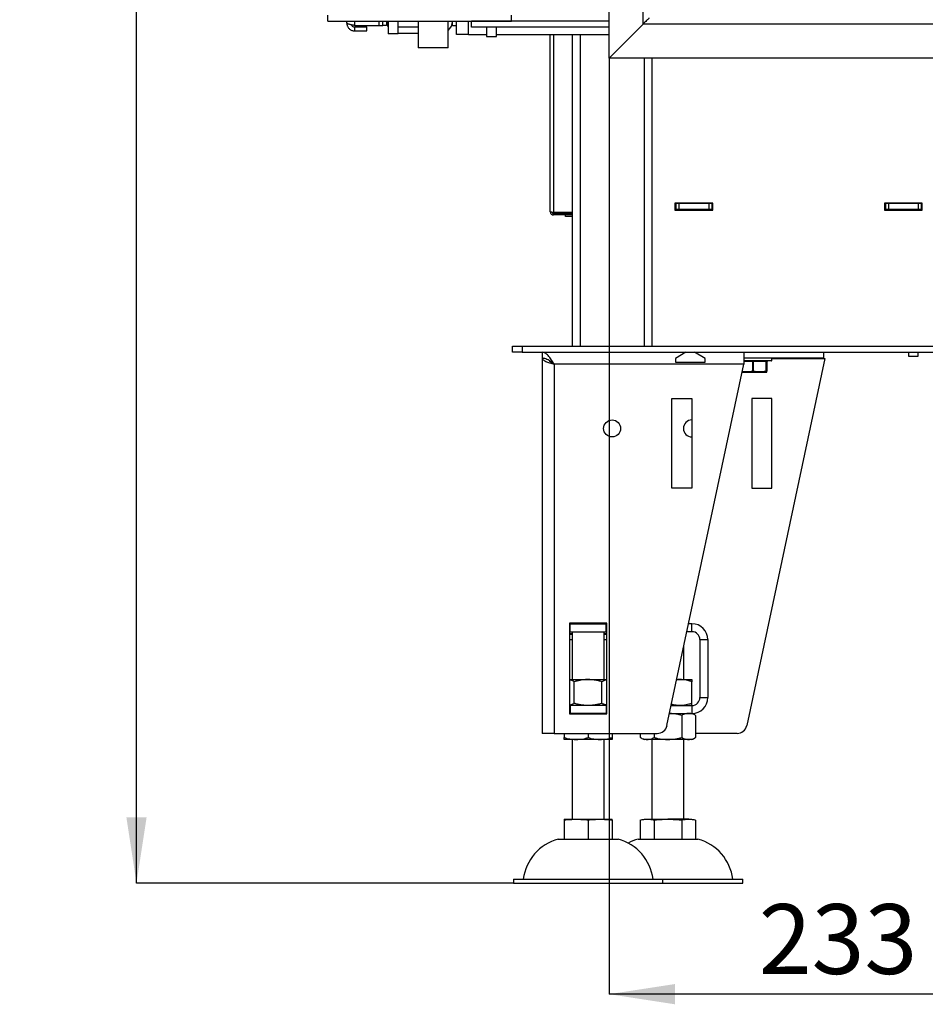
# Model space of a CAD drawing. Units: millimetres. Extents: x 12 to 204, y 6 to 280.
# Drawn here: x 20 to 66, y 113 to 163 of the extents above; entities that cross this region are included whole.
import ezdxf

# ---------------------------------------------------------------- set-up
doc = ezdxf.new("R2010")
doc.units = ezdxf.units.MM
doc.layers.add('FORMAT', color=7, linetype='Continuous')
doc.layers.add('TECH_LIST', color=1, linetype='Continuous')
doc.styles.add('SLDTEXTSTYLE0', font='TXT', dxfattribs={"width": 0.605})
doc.dimstyles.new('SLDDIMSTYLE0', dxfattribs={"dimtxt": 3.5, "dimasz": 3.302, "dimexe": 0, "dimexo": 0.0625, "dimgap": 0.875, "dimtad": 1, "dimdec": 0, "dimlfac": 10, "dimrnd": 1e-09, "dimzin": 12, "dimdsep": 46, "dimtxsty": 'SLDTEXTSTYLE0', "dimsah": 1, "dimcen": 0.09, "dimadec": 0, "dimazin": 3, "dimtfac": 1, "dimtdec": 1, "dimtofl": 0, "dimtmove": 0, "dimatfit": 3, "dimfxl": 0, "dimfrac": 2, "dimtolj": 1, "dimtzin": 12, "dimarcsym": 0})
doc.dimstyles.new('SLDDIMSTYLE1', dxfattribs={"dimtxt": 3.5, "dimasz": 3.302, "dimexe": 0, "dimexo": 0.0625, "dimgap": 0.875, "dimtad": 1, "dimdec": 0, "dimlfac": 10, "dimrnd": 1e-09, "dimzin": 12, "dimdsep": 46, "dimtxsty": 'SLDTEXTSTYLE0', "dimsah": 1, "dimcen": 0.09, "dimadec": 0, "dimazin": 3, "dimtol": 1, "dimtp": 60, "dimtm": 40, "dimtfac": 1, "dimtdec": 0, "dimtofl": 0, "dimtmove": 0, "dimatfit": 3, "dimfxl": 0, "dimfrac": 2, "dimtolj": 1, "dimtzin": 12, "dimarcsym": 0})

# ---------------------------------------------------------------- blocks, each defined once
blk = doc.blocks.new('_D')
at = {"layer": 'FORMAT'}
for p, q in [((49.85, 160.819), (49.85, 113.915)), ((73.1, 141.279), (73.1, 113.915)), ((73.1, 113.915), (49.85, 113.915))]:
    blk.add_line(p, q, dxfattribs=at)
for points in [[(49.85, 113.915), (53.152, 113.407), (53.152, 114.423)], [(73.1, 113.915), (69.798, 114.423), (69.798, 113.407)]]:
    blk.add_solid(points, dxfattribs=at)
at = {"layer": 'FORMAT', "insert": (57.35, 118.427), "char_height": 3.5, "attachment_point": 1, "style": 'SLDTEXTSTYLE0'}
blk.add_mtext('233', dxfattribs=at)
blk = doc.blocks.new('_D_3')
at = {"layer": 'FORMAT'}
for p, q in [((35.83, 279.049), (26.16, 279.049)), ((26.16, 119.479), (26.16, 279.049)), ((45.05, 119.479), (26.16, 119.479))]:
    blk.add_line(p, q, dxfattribs=at)
for points in [[(26.16, 279.049), (25.652, 275.747), (26.668, 275.747)], [(26.16, 119.479), (26.668, 122.781), (25.652, 122.781)]]:
    blk.add_solid(points, dxfattribs=at)
at = {"layer": 'FORMAT', "attachment_point": 1, "rotation": 90, "style": 'SLDTEXTSTYLE0'}
for s, insert, char_height in [('60', (20.342, 197.338), 2.1), ('40', (23.055, 197.338), 2.1), ('+', (20.342, 195.652), 2.1), ('-', (23.055, 196.015), 2.1), ('1596', (21.649, 183.621), 3.5)]:
    blk.add_mtext(s, dxfattribs=dict(at, insert=insert, char_height=char_height))

msp = doc.modelspace()

# ---------------------------------------------------------------- linework, layer by layer
at = {"color": 7, "linetype": 'Continuous', "lineweight": 25}
for p, q in [((35.75, 162.669), (35.75, 162.969)), ((44.95, 162.669), (44.95, 162.969)), ((35.75, 162.669), (44.95, 162.669)), ((36.7, 162.579), (36.7, 162.669)), ((37.1, 162.45), (38.3, 162.45)), ((37.1, 162.179), (37.1, 162.379)), ((37.1, 162.379), (37.7, 162.379)), ((37.7, 162.179), (37.7, 162.379)), ((38.3, 162.45), (38.5, 162.45)), ((38.5, 162.45), (38.5, 162.669)), ((38.7, 162.45), (38.5, 162.45)), ((38.7, 162.669), (38.7, 162.45)), ((38.78, 162.669), (38.78, 162.032)), ((39.28, 162.032), (39.28, 162.669)), ((39.28, 162.37), (39.3, 162.369)), ((40.28, 162.369), (39.3, 162.369)), ((40.28, 162.669), (40.28, 161.332)), ((41.78, 161.332), (41.78, 162.669)), ((42, 162.44), (42, 162.669)), ((42.2, 162.44), (42, 162.44)), ((42.2, 162.007), (42.2, 162.669)), ((42.95, 162.369), (42.95, 162.669)), ((49.85, 162.669), (42.95, 162.669)), ((49.85, 162.369), (42.95, 162.369)), ((43.7, 162.369), (43.7, 161.894)), ((44.2, 161.894), (44.2, 162.369)), ((37.1, 162.179), (37.7, 162.179)), ((39.28, 162.032), (38.78, 162.032)), ((39.28, 162.07), (39.3, 162.069)), ((39.3, 162.069), (40.28, 162.069)), ((42.8, 162.007), (42.2, 162.007)), ((42.8, 162.007), (43.7, 162.007)), ((43.7, 161.894), (44.199, 161.894)), ((44.199, 161.894), (44.2, 161.894)), ((44.2, 162.007), (49.85, 162.007)), ((46.9, 153.119), (46.9, 162.007)), ((48, 162.007), (48, 146.379)), ((40.5, 161.332), (40.28, 161.332)), ((41.78, 161.332), (40.5, 161.332)), ((52, 160.819), (52, 146.379)), ((53.15, 153.554), (53.15, 153.204)), ((55.05, 153.554), (53.15, 153.554)), ((53.2, 153.529), (53.15, 153.529)), ((53.2, 153.529), (53.2, 153.229)), ((53.35, 153.529), (53.2, 153.529)), ((53.35, 153.529), (53.35, 153.229)), ((54.85, 153.529), (53.35, 153.529)), ((54.85, 153.529), (54.85, 153.229)), ((55, 153.529), (54.85, 153.529)), ((55, 153.529), (55, 153.229)), ((55.05, 153.529), (55, 153.529)), ((55.05, 153.204), (55.05, 153.554)), ((65.55, 153.554), (63.65, 153.554)), ((63.65, 153.554), (63.65, 153.204)), ((63.7, 153.529), (63.65, 153.529)), ((63.7, 153.529), (63.7, 153.229)), ((63.85, 153.529), (63.7, 153.529)), ((63.85, 153.529), (63.85, 153.229)), ((65.35, 153.529), (63.85, 153.529)), ((65.35, 153.529), (65.35, 153.229)), ((65.5, 153.529), (65.35, 153.529)), ((65.5, 153.529), (65.5, 153.229)), ((65.55, 153.529), (65.5, 153.529)), ((65.55, 153.204), (65.55, 153.554)), ((46.98, 153.09), (46.98, 153.079)), ((47.035, 153.079), (46.98, 153.079)), ((48, 153.075), (47.06, 153.075)), ((47.06, 152.959), (47.06, 153.039)), ((47.06, 153.039), (48, 153.039)), ((48, 152.959), (47.06, 152.959)), ((47.5, 153.039), (47.5, 153.075)), ((47.58, 153.039), (47.58, 153.075)), ((47.66, 152.879), (47.66, 152.959)), ((53.2, 153.229), (53.15, 153.229)), ((53.15, 153.204), (55.05, 153.204)), ((53.35, 153.229), (53.2, 153.229)), ((54.85, 153.229), (53.35, 153.229)), ((55, 153.229), (54.85, 153.229)), ((55.05, 153.229), (55, 153.229)), ((55, 153.229), (55, 153.204)), ((63.7, 153.229), (63.65, 153.229)), ((63.65, 153.204), (65.55, 153.204)), ((63.85, 153.229), (63.7, 153.229)), ((65.35, 153.229), (63.85, 153.229)), ((65.5, 153.229), (65.35, 153.229)), ((65.55, 153.229), (65.5, 153.229)), ((48, 152.879), (47.66, 152.879)), ((45, 146.079), (45, 146.379)), ((45, 146.379), (45.5, 146.379)), ((45.5, 146.079), (45, 146.079)), ((45.5, 146.379), (45.5, 146.079)), ((45.5, 146.379), (100.7, 146.379)), ((45.5, 146.079), (100.7, 146.079)), ((46.5, 146.079), (46.5, 145.779)), ((53.704, 146.079), (53.17, 145.771)), ((54.67, 145.771), (54.136, 146.079)), ((56.6, 146.079), (56.6, 145.479)), ((60.6, 146.079), (60.6, 145.779)), ((64.85, 146.079), (64.85, 145.879)), ((65.35, 145.879), (65.35, 146.079)), ((46.597, 145.769), (46.5, 145.769)), ((46.5, 145.769), (46.5, 126.979)), ((53.17, 145.771), (53.17, 145.579)), ((53.17, 145.579), (54.67, 145.579)), ((54.67, 145.579), (54.67, 145.771)), ((60.6, 145.779), (56.6, 145.779)), ((57.833, 145.644), (56.6, 145.644)), ((60.661, 145.763), (56.752, 127.375)), ((57.047, 145.619), (57.072, 145.619)), ((57.047, 145.149), (57.047, 145.619)), ((57.716, 145.619), (57.072, 145.619)), ((57.072, 145.619), (57.072, 145.149)), ((57.716, 145.149), (57.716, 145.619)), ((57.716, 145.619), (57.729, 145.619)), ((57.729, 145.619), (57.729, 145.149)), ((57.769, 145.619), (57.729, 145.619)), ((57.769, 145.149), (57.769, 145.619)), ((57.769, 145.149), (57.769, 145.619)), ((57.975, 145.644), (57.833, 145.644)), ((58, 145.669), (58, 145.779)), ((58, 145.765), (60.661, 145.763)), ((64.85, 145.879), (65.35, 145.879)), ((56.6, 145.479), (47.1, 145.479)), ((47.1, 145.479), (47.1, 126.979)), ((52.752, 127.375), (56.6, 145.479)), ((56.631, 145.079), (56.515, 145.079)), ((56.872, 145.104), (56.617, 145.104)), ((56.631, 145.079), (56.886, 145.079)), ((56.882, 145.083), (57.249, 145.083)), ((57.247, 145.079), (56.886, 145.079)), ((57.047, 145.149), (57.072, 145.149)), ((57.247, 145.079), (57.518, 145.079)), ((57.53, 145.104), (57.258, 145.104)), ((57.716, 145.079), (57.518, 145.079)), ((57.527, 145.083), (57.728, 145.083)), ((57.716, 145.149), (57.729, 145.149)), ((57.716, 145.079), (57.733, 145.079)), ((57.758, 145.104), (57.741, 145.104)), ((53.001, 143.763), (54.001, 143.763)), ((53.001, 139.263), (53.001, 143.763)), ((54.001, 143.763), (54.001, 139.263)), ((58.001, 143.763), (57.001, 143.763)), ((57.001, 143.763), (57.001, 139.263)), ((58.001, 139.263), (58.001, 143.763)), ((54.001, 139.263), (53.001, 139.263)), ((57.001, 139.263), (58.001, 139.263)), ((49.74, 132.499), (47.86, 132.499)), ((47.86, 132.499), (47.86, 127.959)), ((47.9, 132.479), (47.86, 132.479)), ((47.9, 132.079), (47.9, 132.479)), ((47.9, 132.479), (49.7, 132.479)), ((48, 132.499), (48, 132.479)), ((49.6, 132.479), (49.6, 132.499)), ((49.7, 132.079), (49.7, 132.479)), ((49.74, 132.479), (49.7, 132.479)), ((49.74, 127.959), (49.74, 132.499)), ((54, 132.479), (53.837, 132.479)), ((54, 132.079), (54, 132.479)), ((47.9, 132.079), (47.86, 132.079)), ((47.86, 131.981), (48, 131.981)), ((48, 131.941), (47.86, 131.941)), ((47.9, 132.079), (49.7, 132.079)), ((48, 132.079), (48, 129.679)), ((49.6, 129.679), (49.6, 132.079)), ((49.6, 131.981), (49.74, 131.981)), ((49.74, 131.941), (49.6, 131.941)), ((49.74, 132.079), (49.7, 132.079)), ((54, 132.079), (53.752, 132.079)), ((53.6, 129.679), (53.6, 131.365)), ((54.4, 131.679), (54.8, 131.679)), ((54.4, 131.679), (54.4, 128.779)), ((54.8, 131.679), (54.8, 128.779)), ((47.86, 129.679), (48.8, 129.679)), ((48.107, 128.486), (48.107, 129.572)), ((48.8, 129.679), (49.74, 129.679)), ((49.493, 128.486), (49.493, 129.572)), ((53.242, 129.679), (53.4, 129.679)), ((53.4, 129.679), (54, 129.679)), ((54, 128.486), (54, 129.572)), ((54.4, 128.779), (54.8, 128.779)), ((47.86, 128.379), (47.9, 128.379)), ((49.7, 128.379), (47.9, 128.379)), ((47.9, 128.379), (47.9, 127.979)), ((49.7, 128.379), (49.7, 127.979)), ((49.7, 128.379), (49.74, 128.379)), ((52.966, 128.379), (54, 128.379)), ((54, 128.379), (54, 127.979)), ((47.86, 127.979), (47.9, 127.979)), ((47.86, 127.959), (49.74, 127.959)), ((49.7, 127.979), (47.9, 127.979)), ((49.7, 127.979), (49.74, 127.979)), ((52.881, 127.979), (54, 127.979)), ((53.493, 127.882), (53.493, 126.777)), ((54.186, 127.882), (54.174, 127.889)), ((54.186, 127.882), (54.186, 126.777)), ((47.1, 126.979), (46.5, 126.979)), ((47.1, 126.979), (52.263, 126.979)), ((47.6, 126.979), (47.6, 126.777)), ((48.8, 126.979), (48.8, 126.777)), ((50, 126.979), (50, 126.777)), ((51.415, 126.979), (51.415, 126.777)), ((52.107, 126.979), (52.107, 126.777)), ((56.263, 126.979), (54.186, 126.979)), ((48.2, 126.679), (47.6, 126.679)), ((48, 126.679), (48, 122.679)), ((49.4, 126.679), (48.2, 126.679)), ((50, 126.679), (49.4, 126.679)), ((49.6, 122.679), (49.6, 126.679)), ((51.415, 126.777), (51.427, 126.769)), ((51.761, 126.679), (51.6, 126.679)), ((52.8, 126.679), (51.761, 126.679)), ((52, 126.679), (52, 122.679)), ((53.839, 126.679), (52.8, 126.679)), ((53.6, 122.679), (53.6, 126.679)), ((54, 126.679), (53.839, 126.679)), ((47.6, 122.679), (48.2, 122.679)), ((47.6, 122.642), (47.6, 121.679)), ((48.2, 122.679), (49.4, 122.679)), ((48.8, 122.642), (48.8, 121.679)), ((49.4, 122.679), (50, 122.679)), ((50, 122.642), (50, 121.679)), ((51.415, 122.642), (51.415, 121.679)), ((51.6, 122.679), (51.761, 122.679)), ((51.761, 122.679), (52.8, 122.679)), ((52.107, 122.642), (52.107, 121.679)), ((53.839, 122.679), (52.8, 122.679)), ((53.493, 122.642), (53.493, 121.679)), ((53.839, 122.679), (54, 122.679)), ((54.186, 122.642), (54.186, 121.679)), ((47.3, 121.679), (48.8, 121.679)), ((48.8, 121.679), (50.3, 121.679)), ((51.3, 121.679), (54.3, 121.679)), ((45.05, 119.679), (45.05, 119.479)), ((45.05, 119.679), (48.8, 119.679)), ((45.05, 119.479), (48.8, 119.479)), ((48.8, 119.679), (52.55, 119.679)), ((48.8, 119.479), (52.55, 119.479)), ((52.55, 119.479), (52.55, 119.679)), ((52.55, 119.679), (56.55, 119.679)), ((52.55, 119.479), (56.55, 119.479)), ((56.55, 119.479), (56.55, 119.679))]:
    msp.add_line(p, q, dxfattribs=at)
at = {"color": 8, "linetype": 'Continuous', "lineweight": 25}
for p, q in [((37.1, 162.45), (37.1, 162.669)), ((38.3, 162.669), (38.3, 162.45)), ((42.8, 162.007), (42.8, 162.669)), ((47.06, 162.007), (47.06, 153.075)), ((48.4, 162.007), (48.4, 146.379)), ((51.6, 160.819), (51.6, 146.379)), ((47.66, 153.039), (47.66, 153.075)), ((54.5, 153.204), (54.5, 153.229)), ((56.6, 145.669), (57.854, 145.669)), ((57.047, 145.619), (56.6, 145.619)), ((57.769, 145.619), (57.769, 145.619)), ((57.854, 145.669), (58, 145.669)), ((56.516, 145.083), (56.622, 145.083)), ((57.769, 145.149), (57.769, 145.149)), ((47.86, 131.679), (48, 131.679)), ((49.6, 131.679), (49.74, 131.679))]:
    msp.add_line(p, q, dxfattribs=at)
at = {"color": 7, "linetype": 'Continuous', "lineweight": 25, "flags": 128}
for points in [[(57.033, 145.644), (57.036, 145.644), (57.038, 145.642), (57.041, 145.64), (57.043, 145.637), (57.045, 145.633), (57.046, 145.629), (57.047, 145.624), (57.047, 145.619)], [(57.083, 145.644), (57.081, 145.644), (57.079, 145.642), (57.077, 145.64), (57.075, 145.637), (57.074, 145.633), (57.073, 145.629), (57.072, 145.624), (57.072, 145.619)], [(57.727, 145.644), (57.725, 145.644), (57.723, 145.642), (57.721, 145.64), (57.719, 145.637), (57.718, 145.633), (57.717, 145.629), (57.716, 145.624), (57.716, 145.619)], [(56.631, 145.079), (56.628, 145.08), (56.626, 145.081), (56.623, 145.083), (56.621, 145.087), (56.619, 145.09), (56.618, 145.095), (56.617, 145.099), (56.617, 145.104)], [(56.872, 145.104), (56.873, 145.099), (56.873, 145.095), (56.875, 145.09), (56.876, 145.087), (56.878, 145.083), (56.881, 145.081), (56.883, 145.08), (56.886, 145.079)], [(57.258, 145.104), (57.258, 145.099), (57.257, 145.095), (57.256, 145.09), (57.255, 145.087), (57.253, 145.083), (57.251, 145.081), (57.249, 145.08), (57.247, 145.079)], [(57.53, 145.104), (57.529, 145.099), (57.529, 145.095), (57.528, 145.09), (57.526, 145.087), (57.525, 145.083), (57.523, 145.081), (57.521, 145.08), (57.518, 145.079)], [(57.769, 145.149), (57.769, 145.146), (57.769, 145.145)]]:
    msp.add_lwpolyline(points, dxfattribs=at)
at = {"color": 7, "linetype": 'Continuous', "lineweight": 25}
msp.add_circle((50.001, 142.263), 0.425, dxfattribs=at)
for centre, radius, start, end in [((39.3, 162.669), 0.6, 180, 209.7901), ((41.4, 162.669), 0.6, 309.2088, 0), ((57.754, 145.619), 0.025, 90.0438, 180.0441), ((57.794, 145.619), 0.025, 90, 180), ((57.794, 145.619), 0.025, 90.0438, 180.0441), ((57.975, 145.669), 0.025, 270, 0), ((56.646, 145.099), 0.0291, 169.5666, 214.1892), ((56.631, 145.094), 0.0147, 230.5167, 269.1488), ((56.908, 145.107), 0.0354, 184.1935, 223.2329), ((56.887, 145.085), 0.00546, 201.9006, 260.4666), ((57.084, 145.157), 0.038, 191.5561, 230.35), ((57.03, 145.159), 0.0428, 314.2592, 347.8364), ((57.245, 145.083), 0.00432, 289.1163, 350.2312), ((57.218, 145.107), 0.0402, 321.9036, 355.4746), ((57.518, 145.091), 0.0123, 271.409, 313.4017), ((57.497, 145.098), 0.0336, 332.6755, 10.6985), ((57.689, 145.14), 0.0288, 335.7418, 19.9028), ((57.705, 145.15), 0.0244, 293.9784, 358.4088), ((57.716, 145.104), 0.025, 270.0446, 0.0417), ((57.716, 145.102), 0.0231, 270.075, 301.2065), ((57.716, 145.104), 0.025, 298.6349, 359.404), ((57.733, 145.104), 0.025, 270.0422, 0.0441), ((57.733, 145.104), 0.025, 270, 338.0581), ((57.733, 145.104), 0.0245, 338.0602, 0.4438), ((57.744, 145.149), 0.025, 349.1971, 0), ((54.001, 142.263), 0.425, 90, 270), ((54, 131.679), 0.8, 360, 90), ((54, 131.679), 0.4, 0, 90), ((54, 128.779), 0.4, 270, 0), ((54, 128.779), 0.8, 270, 0), ((53.537, 126.872), 1.2, 61.7247, 67.2813), ((52.263, 127.479), 0.5, 270, 348), ((56.263, 127.479), 0.5, 270, 348), ((52.064, 127.786), 1.2, 241.7247, 247.2813), ((53.537, 127.786), 1.2, 292.7187, 302.7347), ((47.895, 119.393), 2.363, 104.5907, 173.0375), ((49.705, 119.393), 2.363, 6.9625, 75.4093), ((51.895, 119.393), 2.363, 104.5907, 117.6161), ((53.705, 119.393), 2.363, 6.9625, 75.4093)]:
    msp.add_arc(centre, radius, start, end, dxfattribs=at)
for points, knots in [([(37.1, 162.45), (37.078, 162.455), (37.032, 162.464), (36.965, 162.478), (36.902, 162.492), (36.845, 162.507), (36.796, 162.521), (36.755, 162.535), (36.725, 162.549), (36.704, 162.564), (36.702, 162.574), (36.7, 162.579)], [0, 0, 0, 0, 0.1080825, 0.2192988, 0.3273901, 0.4386142, 0.5467037, 0.6579266, 0.7660154, 0.8772398, 1, 1, 1, 1]), ([(36.7, 162.579), (36.701, 162.556), (36.704, 162.51), (36.722, 162.443), (36.751, 162.381), (36.79, 162.324), (36.838, 162.274), (36.894, 162.234), (36.957, 162.204), (37.026, 162.183), (37.075, 162.181), (37.1, 162.179)], [0, 0, 0, 0, 0.109649, 0.219297, 0.328952, 0.438607, 0.548265, 0.657922, 0.767576, 0.87723, 1, 1, 1, 1]), ([(36.926, 162.487), (36.934, 162.473), (36.953, 162.437), (37.007, 162.398), (37.061, 162.381), (37.093, 162.379), (37.1, 162.379)], [0, 0, 0, 0, 0.2245765, 0.5611503, 0.8977314, 1, 1, 1, 1]), ([(47.06, 153.075), (47.039, 153.078), (46.997, 153.086), (46.944, 153.097), (46.907, 153.108), (46.903, 153.116), (46.9, 153.119)], [0, 0, 0, 0, 0.25, 0.500003, 0.750001, 1, 1, 1, 1]), ([(46.9, 153.119), (46.903, 153.098), (46.907, 153.056), (46.944, 153.003), (46.997, 152.966), (47.039, 152.962), (47.06, 152.959)], [0, 0, 0, 0, 0.250001, 0.5, 0.750002, 1, 1, 1, 1]), ([(46.993, 153.079), (46.996, 153.073), (47.005, 153.059), (47.029, 153.043), (47.05, 153.04), (47.06, 153.039)], [0, 0, 0, 0, 0.241958, 0.620986, 1, 1, 1, 1]), ([(47.1, 145.479), (47.075, 145.519), (47.024, 145.599), (46.948, 145.713), (46.871, 145.82), (46.795, 145.912), (46.718, 145.987), (46.644, 146.04), (46.571, 146.073), (46.524, 146.077), (46.5, 146.079)], [0, 0, 0, 0, 0.125523, 0.254679, 0.380319, 0.509601, 0.635242, 0.764528, 0.880829, 1, 1, 1, 1]), ([(47.1, 145.479), (47.066, 145.506), (46.996, 145.561), (46.892, 145.637), (46.787, 145.701), (46.687, 145.747), (46.591, 145.774), (46.531, 145.778), (46.5, 145.779)], [0, 0, 0, 0, 0.171646, 0.348225, 0.520476, 0.697715, 0.847241, 1, 1, 1, 1]), ([(46.5, 145.769), (46.502, 145.757), (46.507, 145.733), (46.543, 145.697), (46.598, 145.66), (46.673, 145.624), (46.765, 145.588), (46.869, 145.552), (46.982, 145.515), (47.061, 145.491), (47.1, 145.479)], [0, 0, 0, 0, 0.125, 0.250002, 0.375, 0.500002, 0.625, 0.750001, 0.875001, 1, 1, 1, 1]), ([(46.852, 145.659), (46.864, 145.647), (46.887, 145.624), (46.933, 145.588), (46.985, 145.552), (47.041, 145.515), (47.081, 145.491), (47.1, 145.479)], [0, 0, 0, 0, 0.192887, 0.394666, 0.596444, 0.798224, 1, 1, 1, 1]), ([(56.872, 145.104), (56.882, 145.106), (56.941, 145.116), (56.999, 145.134), (57.047, 145.149)], [0, 0, 0, 0, 0.162766, 1, 1, 1, 1]), ([(57.06, 145.128), (57.011, 145.113), (56.952, 145.094), (56.892, 145.084), (56.882, 145.083)], [0, 0, 0, 0, 0.836834, 1, 1, 1, 1]), ([(57.249, 145.083), (57.239, 145.084), (57.175, 145.094), (57.112, 145.113), (57.06, 145.128)], [0, 0, 0, 0, 0.165462, 1, 1, 1, 1]), ([(57.072, 145.149), (57.123, 145.134), (57.185, 145.116), (57.247, 145.106), (57.258, 145.104)], [0, 0, 0, 0, 0.834941, 1, 1, 1, 1]), ([(57.715, 145.128), (57.663, 145.113), (57.601, 145.094), (57.537, 145.084), (57.527, 145.083)], [0, 0, 0, 0, 0.833411, 1, 1, 1, 1]), ([(57.53, 145.104), (57.54, 145.106), (57.603, 145.116), (57.664, 145.134), (57.716, 145.149)], [0, 0, 0, 0, 0.166178, 1, 1, 1, 1]), ([(57.728, 145.083), (57.727, 145.084), (57.723, 145.094), (57.719, 145.113), (57.715, 145.128)], [0, 0, 0, 0, 0.165462, 1, 1, 1, 1]), ([(57.729, 145.149), (57.733, 145.134), (57.736, 145.116), (57.74, 145.106), (57.741, 145.104)], [0, 0, 0, 0, 0.834945, 1, 1, 1, 1]), ([(57.758, 145.104), (57.758, 145.106), (57.762, 145.116), (57.766, 145.134), (57.769, 145.149)], [0, 0, 0, 0, 0.166177, 1, 1, 1, 1]), ([(48.107, 129.572), (48.079, 129.587), (48.023, 129.618), (47.941, 129.651), (47.886, 129.663), (47.86, 129.669)], [0, 0, 0, 0, 0.345314, 0.69055, 1, 1, 1, 1]), ([(48.8, 129.679), (48.784, 129.679), (48.713, 129.679), (48.589, 129.67), (48.427, 129.648), (48.267, 129.616), (48.16, 129.587), (48.107, 129.572)], [0, 0, 0, 0, 0.0700641, 0.3004319, 0.5308336, 0.765395, 1, 1, 1, 1]), ([(49.493, 129.572), (49.437, 129.587), (49.325, 129.618), (49.153, 129.652), (48.978, 129.675), (48.859, 129.678), (48.8, 129.679)], [0, 0, 0, 0, 0.247712, 0.495365, 0.7477059, 1, 1, 1, 1]), ([(49.74, 129.669), (49.7, 129.659), (49.616, 129.639), (49.535, 129.595), (49.493, 129.572)], [0, 0, 0, 0, 0.487517, 1, 1, 1, 1]), ([(53.4, 129.679), (53.386, 129.679), (53.333, 129.679), (53.279, 129.674), (53.24, 129.67)], [0, 0, 0, 0, 0.2658103, 1, 1, 1, 1]), ([(54, 129.572), (53.952, 129.587), (53.855, 129.618), (53.706, 129.652), (53.554, 129.675), (53.451, 129.678), (53.4, 129.679)], [0, 0, 0, 0, 0.247711, 0.495365, 0.747705, 1, 1, 1, 1]), ([(54, 129.679), (54, 129.679), (54, 129.679), (54, 129.67), (54, 129.648), (54, 129.616), (54, 129.587), (54, 129.572)], [0, 0, 0, 0, 0.070065, 0.300431, 0.530834, 0.765395, 1, 1, 1, 1]), ([(48.107, 128.486), (48.079, 128.471), (48.023, 128.441), (47.941, 128.407), (47.886, 128.395), (47.86, 128.389)], [0, 0, 0, 0, 0.345314, 0.69055, 1, 1, 1, 1]), ([(48.8, 128.379), (48.784, 128.379), (48.713, 128.38), (48.589, 128.388), (48.427, 128.41), (48.267, 128.443), (48.16, 128.472), (48.107, 128.486)], [0, 0, 0, 0, 0.070064, 0.300432, 0.530834, 0.765395, 1, 1, 1, 1]), ([(49.493, 128.486), (49.437, 128.471), (49.325, 128.44), (49.153, 128.407), (48.978, 128.384), (48.859, 128.381), (48.8, 128.379)], [0, 0, 0, 0, 0.247712, 0.495365, 0.747706, 1, 1, 1, 1]), ([(49.74, 128.389), (49.7, 128.399), (49.616, 128.42), (49.535, 128.464), (49.493, 128.486)], [0, 0, 0, 0, 0.487517, 1, 1, 1, 1]), ([(53.4, 128.379), (53.386, 128.379), (53.325, 128.38), (53.217, 128.388), (53.09, 128.407), (53.011, 128.427), (52.977, 128.435)], [0, 0, 0, 0, 0.100084, 0.429156, 0.758276, 1, 1, 1, 1]), ([(54, 128.486), (53.952, 128.471), (53.855, 128.44), (53.706, 128.407), (53.554, 128.384), (53.451, 128.381), (53.4, 128.379)], [0, 0, 0, 0, 0.247712, 0.495366, 0.747705, 1, 1, 1, 1]), ([(54, 128.379), (54, 128.379), (54, 128.38), (54, 128.388), (54, 128.41), (54, 128.443), (54, 128.472), (54, 128.486)], [0, 0, 0, 0, 0.0700646, 0.3004313, 0.5308343, 0.7653943, 1, 1, 1, 1]), ([(48.2, 127.979), (48.15, 127.978), (48.055, 127.977), (47.961, 127.965), (47.917, 127.959)], [0, 0, 0, 0, 0.529052, 1, 1, 1, 1]), ([(48.48, 127.959), (48.445, 127.964), (48.362, 127.975), (48.269, 127.979), (48.21, 127.979), (48.2, 127.979)], [0, 0, 0, 0, 0.3709773, 0.8936518, 1, 1, 1, 1]), ([(49.4, 127.979), (49.35, 127.978), (49.255, 127.977), (49.161, 127.965), (49.117, 127.959)], [0, 0, 0, 0, 0.529048, 1, 1, 1, 1]), ([(49.68, 127.959), (49.645, 127.964), (49.562, 127.975), (49.469, 127.979), (49.41, 127.979), (49.4, 127.979)], [0, 0, 0, 0, 0.370974, 0.893644, 1, 1, 1, 1]), ([(53.493, 127.882), (53.435, 127.898), (53.293, 127.938), (53.087, 127.969), (52.94, 127.974), (52.88, 127.976)], [0, 0, 0, 0, 0.2923562, 0.7076397, 1, 1, 1, 1]), ([(53.839, 127.979), (53.811, 127.978), (53.753, 127.976), (53.666, 127.959), (53.578, 127.931), (53.521, 127.898), (53.493, 127.882)], [0, 0, 0, 0, 0.247283, 0.49453, 0.747326, 1, 1, 1, 1]), ([(54.186, 127.882), (54.159, 127.897), (54.107, 127.928), (54.025, 127.956), (53.941, 127.974), (53.879, 127.979), (53.845, 127.979), (53.839, 127.979)], [0, 0, 0, 0, 0.234866, 0.469825, 0.710413, 0.951039, 1, 1, 1, 1]), ([(47.6, 126.777), (47.646, 126.761), (47.738, 126.731), (47.88, 126.702), (48.024, 126.685), (48.132, 126.68), (48.19, 126.679), (48.2, 126.679)], [0, 0, 0, 0, 0.234868, 0.469825, 0.710411, 0.951036, 1, 1, 1, 1]), ([(47.6, 126.679), (47.6, 126.68), (47.6, 126.682), (47.6, 126.699), (47.6, 126.728), (47.6, 126.76), (47.6, 126.777)], [0, 0, 0, 0, 0.247285, 0.494527, 0.747326, 1, 1, 1, 1]), ([(48.2, 126.679), (48.25, 126.68), (48.351, 126.682), (48.502, 126.699), (48.652, 126.728), (48.751, 126.76), (48.8, 126.777)], [0, 0, 0, 0, 0.247282, 0.494528, 0.747325, 1, 1, 1, 1]), ([(48.8, 126.777), (48.846, 126.761), (48.938, 126.731), (49.08, 126.702), (49.224, 126.685), (49.332, 126.68), (49.39, 126.679), (49.4, 126.679)], [0, 0, 0, 0, 0.234865, 0.469825, 0.710414, 0.95104, 1, 1, 1, 1]), ([(49.4, 126.679), (49.45, 126.68), (49.551, 126.682), (49.702, 126.699), (49.852, 126.728), (49.951, 126.76), (50, 126.777)], [0, 0, 0, 0, 0.2472827, 0.4945305, 0.7473259, 1, 1, 1, 1]), ([(50, 126.777), (50, 126.76), (50, 126.72), (50, 126.686), (50, 126.682), (50, 126.679)], [0, 0, 0, 0, 0.259228, 0.627455, 1, 1, 1, 1]), ([(51.415, 126.777), (51.441, 126.761), (51.494, 126.731), (51.576, 126.702), (51.659, 126.685), (51.721, 126.68), (51.755, 126.679), (51.761, 126.679)], [0, 0, 0, 0, 0.2348662, 0.4698248, 0.7104128, 0.9510398, 1, 1, 1, 1]), ([(51.761, 126.679), (51.79, 126.68), (51.848, 126.682), (51.935, 126.699), (52.022, 126.728), (52.079, 126.76), (52.107, 126.777)], [0, 0, 0, 0, 0.247283, 0.49453, 0.747326, 1, 1, 1, 1]), ([(52.107, 126.777), (52.166, 126.76), (52.307, 126.72), (52.54, 126.686), (52.713, 126.682), (52.8, 126.679)], [0, 0, 0, 0, 0.259227, 0.627454, 1, 1, 1, 1]), ([(52.8, 126.679), (52.858, 126.68), (52.974, 126.682), (53.148, 126.699), (53.322, 126.728), (53.436, 126.76), (53.493, 126.777)], [0, 0, 0, 0, 0.2472824, 0.4945294, 0.7473243, 1, 1, 1, 1]), ([(53.493, 126.777), (53.519, 126.761), (53.572, 126.731), (53.654, 126.702), (53.738, 126.685), (53.8, 126.68), (53.834, 126.679), (53.839, 126.679)], [0, 0, 0, 0, 0.234866, 0.469825, 0.710413, 0.951039, 1, 1, 1, 1]), ([(53.839, 126.679), (53.868, 126.68), (53.926, 126.682), (54.013, 126.699), (54.101, 126.728), (54.157, 126.76), (54.186, 126.777)], [0, 0, 0, 0, 0.247283, 0.49453, 0.747325, 1, 1, 1, 1]), ([(47.6, 122.642), (47.65, 122.649), (47.749, 122.663), (47.949, 122.677), (48.1, 122.678), (48.2, 122.679)], [0, 0, 0, 0, 0.249274, 0.498611, 1, 1, 1, 1]), ([(47.6, 122.679), (47.6, 122.678), (47.6, 122.677), (47.6, 122.663), (47.6, 122.649), (47.6, 122.642)], [0, 0, 0, 0, 0.499038, 0.749553, 1, 1, 1, 1]), ([(48.2, 122.679), (48.3, 122.678), (48.451, 122.677), (48.651, 122.663), (48.75, 122.649), (48.8, 122.642)], [0, 0, 0, 0, 0.499039, 0.749552, 1, 1, 1, 1]), ([(48.8, 122.642), (48.85, 122.649), (48.949, 122.663), (49.149, 122.677), (49.3, 122.678), (49.4, 122.679)], [0, 0, 0, 0, 0.249275, 0.498613, 1, 1, 1, 1]), ([(49.4, 122.679), (49.5, 122.678), (49.65, 122.677), (49.851, 122.663), (49.95, 122.649), (50, 122.642)], [0, 0, 0, 0, 0.499041, 0.749553, 1, 1, 1, 1]), ([(50, 122.642), (50, 122.651), (50, 122.669), (50, 122.678), (50, 122.679), (50, 122.679)], [0, 0, 0, 0, 0.320741, 0.66013, 1, 1, 1, 1]), ([(51.415, 122.642), (51.443, 122.649), (51.501, 122.663), (51.616, 122.677), (51.703, 122.678), (51.761, 122.679)], [0, 0, 0, 0, 0.249274, 0.498613, 1, 1, 1, 1]), ([(51.761, 122.679), (51.819, 122.678), (51.906, 122.677), (52.021, 122.663), (52.079, 122.649), (52.107, 122.642)], [0, 0, 0, 0, 0.49904, 0.749554, 1, 1, 1, 1]), ([(52.107, 122.642), (52.181, 122.651), (52.333, 122.669), (52.564, 122.678), (52.722, 122.679), (52.8, 122.679)], [0, 0, 0, 0, 0.320743, 0.660128, 1, 1, 1, 1]), ([(52.8, 122.679), (52.916, 122.678), (53.089, 122.677), (53.32, 122.663), (53.436, 122.649), (53.493, 122.642)], [0, 0, 0, 0, 0.49904, 0.749553, 1, 1, 1, 1]), ([(53.493, 122.642), (53.522, 122.649), (53.579, 122.663), (53.695, 122.677), (53.781, 122.678), (53.839, 122.679)], [0, 0, 0, 0, 0.249273, 0.498612, 1, 1, 1, 1]), ([(53.839, 122.679), (53.897, 122.678), (53.984, 122.677), (54.1, 122.663), (54.157, 122.649), (54.186, 122.642)], [0, 0, 0, 0, 0.49904, 0.749553, 1, 1, 1, 1])]:
    msp.add_open_spline(points, degree=3, knots=knots, dxfattribs=at)
at = {"color": 8, "linetype": 'Continuous', "lineweight": 25}
for points, knots in [([(56.622, 145.083), (56.612, 145.084), (56.578, 145.09), (56.544, 145.1), (56.521, 145.107)], [0, 0, 0, 0, 0.298332, 1, 1, 1, 1]), ([(56.525, 145.127), (56.546, 145.12), (56.576, 145.111), (56.607, 145.106), (56.617, 145.104)], [0, 0, 0, 0, 0.677841, 1, 1, 1, 1])]:
    msp.add_open_spline(points, degree=3, knots=knots, dxfattribs=at)
at = {"layer": 'TECH_LIST', "linetype": 'Continuous', "lineweight": 25}
for p, q in [((49.85, 160.819), (49.85, 224.319)), ((51.55, 162.519), (51.55, 222.619)), ((51.55, 162.519), (49.85, 160.819)), ((94.65, 162.519), (51.55, 162.519)), ((96.35, 160.819), (49.85, 160.819))]:
    msp.add_line(p, q, dxfattribs=at)
at = {"layer": 'TECH_LIST', "linetype": 'Continuous', "lineweight": 25, "flags": 128}
msp.add_lwpolyline([(51.85, 162.819), (51.847, 162.816), (51.836, 162.805), (51.818, 162.787), (51.793, 162.762), (51.762, 162.731), (51.727, 162.696), (51.686, 162.655), (51.643, 162.612), (51.597, 162.566), (51.55, 162.519)], dxfattribs=at)
msp.add_lwpolyline([(51.85, 162.819), (51.847, 162.816), (51.836, 162.805), (51.818, 162.787), (51.793, 162.762), (51.762, 162.731), (51.727, 162.696), (51.686, 162.655), (51.643, 162.612), (51.597, 162.566), (51.55, 162.519)], dxfattribs=at)

# ---------------------------------------------------------------- dimensions: what is measured, and where the dimension line sits
at = {"layer": 'FORMAT'}
for base, p1, p2, angle, dimstyle, picture, middle in [((26.16, 279.049), (45.05, 119.479), (35.83, 279.049), 90, 'SLDDIMSTYLE1', '_D_3', (26.16, 192.084)), ((49.850253541, 113.914806343), (73.100253541, 141.279226013), (49.850253541, 160.819226013), 0, 'SLDDIMSTYLE0', '_D', (61.360588588, 113.914806343))]:
    dim = msp.add_linear_dim(base=base, p1=p1, p2=p2, angle=angle, dimstyle=dimstyle, dxfattribs=at)
    dim.commit()
    dim.dimension.update_dxf_attribs({"geometry": picture, "text_midpoint": middle, "dimtype": 160})

doc.saveas('drawing.dxf')
